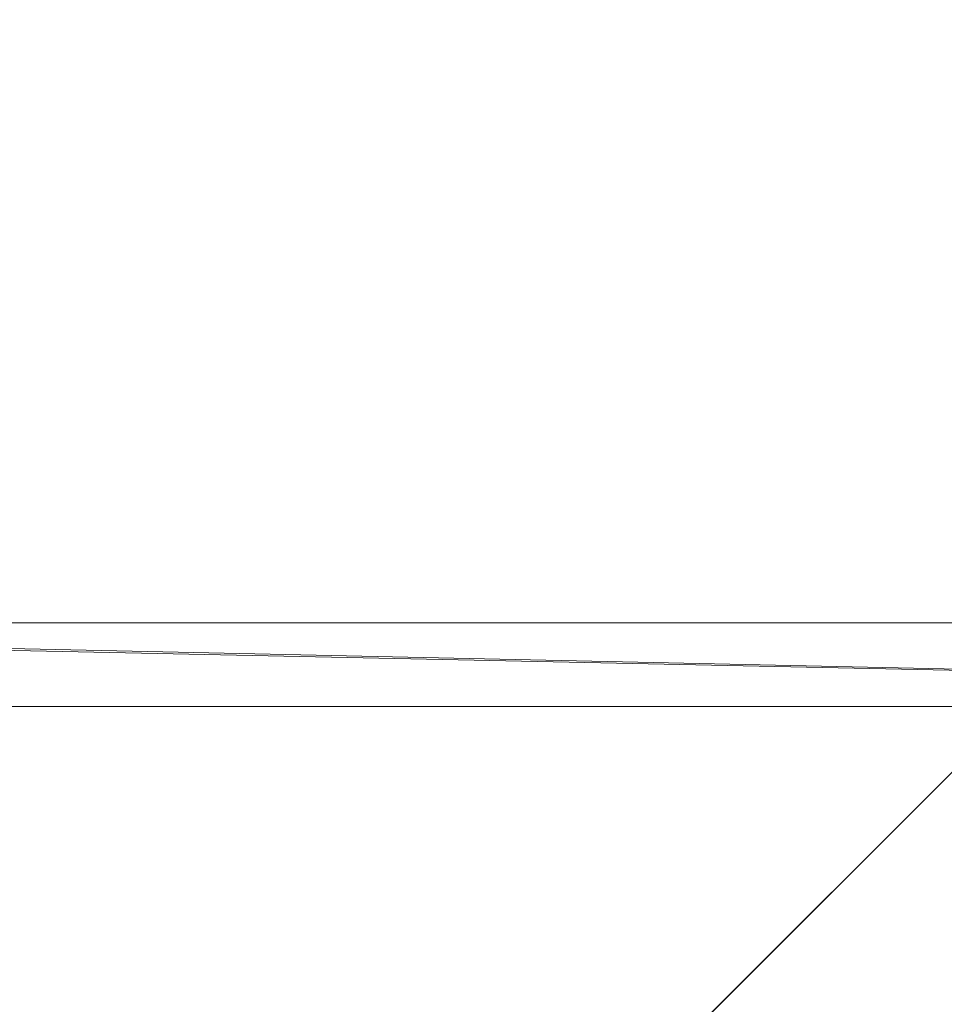
# Model space of a CAD drawing. Units: millimetres. Extents: x -1201 to 9517, y -6862 to 7369.
# Drawn here: x 731 to 1173, y -142 to 328 of the extents above; entities that cross this region are included whole.
import ezdxf

# ---------------------------------------------------------------- set-up
doc = ezdxf.new("R2010")
doc.units = ezdxf.units.MM
for name, color, linetype, lineweight in [('245', 4, 'Continuous', 5), ('245 @ 1536', 4, 'Continuous', 5), ('STANGE', 4, 'Continuous', 5)]:
    doc.layers.add(name, color=color, linetype=linetype, lineweight=lineweight)
doc.styles.add('Arial-3.000', font='txt', dxfattribs={"height": 3})
doc.dimstyles.new('Dim-Style 3', dxfattribs={"dimtxt": 0.18, "dimasz": 1, "dimexe": 0.5, "dimexo": 5, "dimgap": 1, "dimtad": 1, "dimdec": 0, "dimzin": 0, "dimdsep": 46, "dimtxsty": 'Arial-3.000', "dimblk": 'OBLIQUE', "dimcen": 0.09, "dimclrd": 20, "dimclre": 20, "dimclrt": 20, "dimadec": 0, "dimazin": 0, "dimtfac": 1, "dimtdec": 4, "dimtmove": 0, "dimatfit": 1, "dimfxl": 1, "dimtolj": 1, "dimtzin": 0, "dimlwd": 35, "dimlwe": 35, "dimarcsym": 0})

# ---------------------------------------------------------------- blocks, each defined once
blk = doc.blocks.new('_Oblique')
at = {"color": 0, "linetype": 'ByBlock', "lineweight": -2}
blk.add_line((-0.5, -0.5), (0.5, 0.5), dxfattribs=at)
blk = doc.blocks.new('*D176')
at = {"layer": '245 @ 1536', "color": 20, "linetype": 'Continuous', "lineweight": 35}
for p, q in [((1665, 457.25), (129, 457.25)), ((1665, 457.25), (9272.81, 457.25)), ((1665, 457.25), (1665, 457.25)), ((1665, -6862.5), (1665, -310.75)), ((1665, -6862.5), (1665, -310.75))]:
    blk.add_line(p, q, dxfattribs=at)
at = {"layer": 'Defpoints', "color": 0}
for p in [(1665, 817.5), (1665, 817.5), (1665, 457.25)]:
    blk.add_point(p, dxfattribs=at)
at = {"layer": '245 @ 1536', "color": 20, "lineweight": 35, "xscale": 1536, "yscale": 1536, "zscale": 1536}
blk.add_blockref('_Oblique', (1665, 457.25), dxfattribs=at)
at = {"layer": '245 @ 1536', "color": 20, "lineweight": 35, "xscale": 1536, "yscale": 1536, "zscale": 1536, "rotation": 180}
blk.add_blockref('_Oblique', (1665, 457.25), dxfattribs=at)
at = {"layer": '245 @ 1536', "color": 20, "insert": (7772.9, 4345.63), "char_height": 4608, "attachment_point": 5, "style": 'Arial-3.000'}
blk.add_mtext('\\A1;0', dxfattribs=at)
blk = doc.blocks.new('*U103')
at = {"layer": '245 @ 1536'}
dim = blk.add_linear_dim(base=(1665, 457.24835184), p1=(1665, 817.5), p2=(1665, 817.5), dimstyle='Dim-Style 3', override={"dimscale": 1536}, dxfattribs=at)
dim.commit()
dim.dimension.update_dxf_attribs({"geometry": '*D176', "text_midpoint": (7772.904, 4345.63235184)})

msp = doc.modelspace()

# ---------------------------------------------------------------- block references
at = {"layer": '245'}
msp.add_blockref('*U103', (0, 0), dxfattribs=at)

# ---------------------------------------------------------------- meshes
at = {"layer": 'STANGE'}
mesh = msp.add_polyface(dxfattribs=at)
corners = [(0, 1000, 710), (2000, 1000, 710), (2000, 0, 710), (0, 0, 710), (1838, 40, 710), (1900, 40, 710), (1900, 960, 710), (1838, 960, 710), (100, 960, 710), (162, 960, 710), (162, 40, 710), (100, 40, 710), (100, 960, 730), (162, 960, 730), (162, 40, 730), (100, 40, 730), (1838, 960, 730), (1900, 960, 730), (1838, 40, 730), (1900, 40, 730), (0, 1000, 750), (2000, 1000, 750), (2000, 0, 750), (0, 0, 750)]
mesh.append_faces([[corners[k] for k in face] for face in [(8, 9, 13, 12), (9, 10, 14, 13), (10, 11, 15, 14), (11, 8, 12, 15), (17, 16, 7, 6), (16, 18, 4, 7), (18, 19, 5, 4), (19, 17, 6, 5), (20, 21, 1, 0), (21, 22, 2, 1), (22, 23, 3, 2), (23, 20, 0, 3), (20, 23, 22, 21), (17, 19, 18, 16), (13, 14, 15, 12)]])
mesh.append_faces([[corners[k] for k in face] for face in [(8, 1, 9), (9, 7, 10), (2, 5, 1), (11, 3, 8)]], dxfattribs={"vtx0": -1, "vtx1": -1})
mesh.append_faces([[corners[k] for k in face] for face in [(9, 1, 7), (10, 4, 2)]], dxfattribs={"vtx0": -1, "vtx1": -1, "vtx2": -1})
mesh.append_faces([[corners[k] for k in face] for face in [(8, 0, 1), (10, 7, 4), (2, 4, 5), (1, 5, 6), (1, 6, 7), (11, 2, 3)]], dxfattribs={"vtx0": -1, "vtx2": -1})
mesh.append_faces([[corners[k] for k in face] for face in [(3, 0, 8), (11, 10, 2)]], dxfattribs={"vtx1": -1, "vtx2": -1})

doc.saveas('drawing.dxf')
